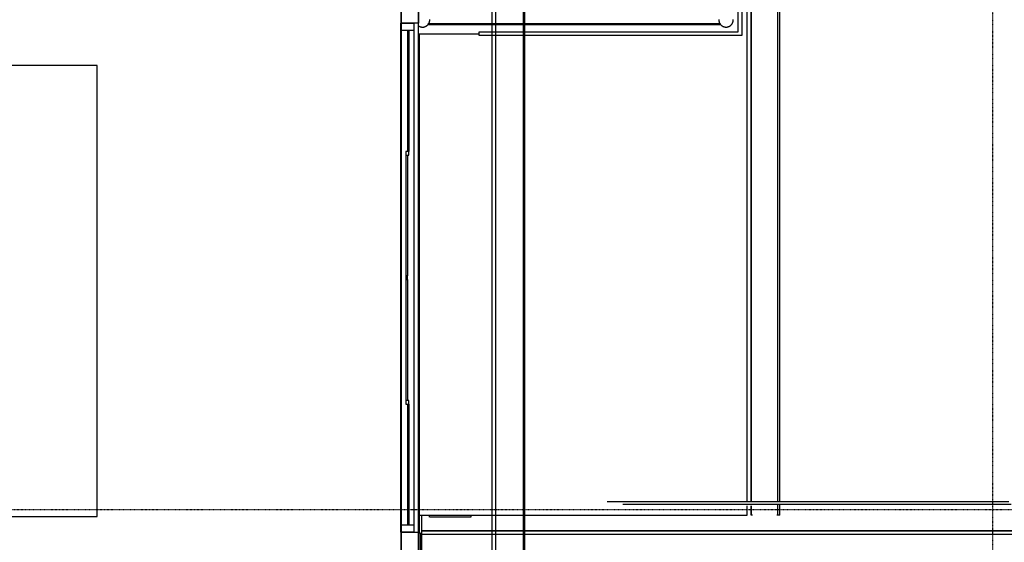
# Model space of a CAD drawing. Extents: x -82251 to 209603, y -4617 to 47178.
# Drawn here: x 14173 to 19534, y 15474 to 18318 of the extents above; entities that cross this region are included whole.
import ezdxf

# ---------------------------------------------------------------- set-up
doc = ezdxf.new("R2010")
doc.units = 0
doc.linetypes.add('X-2549-1C$0$EDG-1DOT-2', pattern=[5, 2, -1.4, 0.2, -1.4])
doc.linetypes.add('X-2549-1C$0$EDG-DASH-3', pattern=[4.5, 3, -1.5])
for name, color, linetype in [('X-2549-1C$0$A-CLNG', 11, 'CONTINUOUS'), ('X-2549-1C$0$A-DETL-MBND', 31, 'X-2549-1C$0$EDG-DASH-3'), ('X-2549-1C$0$A-FLOR', 31, 'X-2549-1C$0$EDG-DASH-3'), ('X-2549-1C$0$A-FLOR-HRAL', 31, 'X-2549-1C$0$EDG-DASH-3'), ('X-2549-1C$0$A-GLAZ', 11, 'CONTINUOUS'), ('X-2549-1C$0$A-WALL', 8, 'CONTINUOUS'), ('X-2549-1C$0$Q-CASE', 31, 'X-2549-1C$0$EDG-DASH-3'), ('X-2549-1C$0$S-COLS', 8, 'CONTINUOUS'), ('X-2549-1C$0$S-GRID', 133, 'X-2549-1C$0$EDG-1DOT-2'), ('X-2549-1C$0$S-STRS', 31, 'X-2549-1C$0$EDG-DASH-3'), ('X-XREF', 7, 'CONTINUOUS')]:
    doc.layers.add(name, color=color, linetype=linetype)

# ---------------------------------------------------------------- blocks, each defined once
blk = doc.blocks.new('X-2549-1C')
at = {"layer": 'X-2549-1C$0$A-CLNG'}
for p, q in [((16914, 27701), (16914, 13607.9)), ((16921.5, 27708.5), (16921.5, 13607.9)), ((16744, 27531), (16744, 13607.9)), ((16764, 27551), (16764, 13607.9)), ((16249, 18298.5), (16249, 18407.3)), ((16344, 18407.3), (16344, 18298.5)), ((16248.6, 15528.5), (16248.6, 18298.5)), ((16248.6, 18298.5), (16318.6, 18298.5)), ((16344, 18298.5), (16249, 18298.5)), ((16249, 18298.5), (16249, 15528.5)), ((16318.6, 18298.5), (16318.6, 15528.5)), ((16344, 15528.5), (16344, 18298.5)), ((16318.6, 18258.5), (16248.6, 18258.5)), ((16283.6, 18258.5), (16283.6, 17601)), ((16291.6, 18258.5), (16291.6, 17601)), ((16275.6, 17601), (16275.6, 17581)), ((16291.6, 17601), (16275.6, 17601)), ((16291.6, 17581), (16291.6, 17601)), ((16275.6, 17581), (16275.6, 16923.5)), ((16275.6, 17581), (16291.6, 17581)), ((16283.6, 17581), (16283.6, 16923.5)), ((16283.6, 16923.5), (16275.6, 16923.5)), ((16275.6, 16923.5), (16275.6, 16903.5)), ((16275.6, 16903.5), (16283.6, 16903.5)), ((16275.6, 16903.5), (16275.6, 16246)), ((16283.6, 16903.5), (16283.6, 16923.5)), ((16283.6, 16903.5), (16283.6, 16246)), ((16291.6, 16246), (16275.6, 16246)), ((16275.6, 16246), (16275.6, 16226)), ((16291.6, 16226), (16291.6, 16246)), ((16275.6, 16226), (16291.6, 16226)), ((16283.6, 16226), (16283.6, 15568.5)), ((16291.6, 16226), (16291.6, 15568.5)), ((16248.6, 15568.5), (16318.6, 15568.5)), ((16318.6, 15528.5), (16248.6, 15528.5)), ((16249, 13542.9), (16249, 15528.5)), ((16249, 15528.5), (16344, 15528.5)), ((16344, 15528.5), (16344, 13542.9))]:
    blk.add_line(p, q, dxfattribs=at)
at = {"layer": 'X-2549-1C$0$A-DETL-MBND'}
for p, q in [((18298.5, 21183.9), (18298.5, 15694)), ((18310.9, 15694), (18310.9, 21196.7)), ((18133.4, 15694), (18133.4, 21040.4)), ((18153.4, 21040.4), (18153.4, 15694)), ((18155.4, 21042.4), (18155.4, 15694)), ((19557.5, 15694.2), (17371.7, 15694.2)), ((17457.4, 15681.9), (19570.3, 15681.9)), ((18133.4, 15621.7), (18133.4, 15671.5)), ((18153.4, 15671.5), (18153.4, 15621.7)), ((18155.4, 15671.5), (18155.4, 15621.7)), ((18298.5, 15678.5), (18298.5, 15621.7)), ((18310.9, 15621.7), (18310.9, 15681.9)), ((16349, 15621.7), (18133.4, 15621.7)), ((16404, 15609.8), (16404, 15621.7)), ((16629, 15609.8), (16404, 15609.8)), ((16629, 15621.7), (16629, 15609.8)), ((18155.4, 15621.7), (18153.4, 15621.7)), ((18310.9, 15621.7), (18298.5, 15621.7)), ((16361.5, 15536.7), (16361.5, 15538.7)), ((16361.5, 15538.7), (19711.8, 15538.7)), ((16361.5, 13542.9), (16361.5, 15536.7)), ((19733.7, 15536.7), (16361.5, 15536.7)), ((16361.5, 15536.7), (19713.8, 15536.7)), ((19733.7, 15516.7), (16361.5, 15516.7))]:
    blk.add_line(p, q, dxfattribs=at)
for points, knots in [([(16361.5, 15538.7), (16361.5, 15538.7), (16361.5, 15541.7), (16361.5, 15554.7), (16361.5, 15574.6), (16361.5, 15598), (16361.5, 15614.2), (16361.5, 15621.7)], [7.853982, 7.853982, 7.853982, 7.853982, 8.203536, 8.553091, 8.902645, 9.2522, 9.562984, 9.562984, 9.562984, 9.562984]), ([(18162.2, 15621.7), (18161.3, 15621.7), (18157.2, 15621.7), (18155.4, 15621.7), (18155.4, 15621.7)], [-8.2894084, -8.2894084, -8.2894084, -8.2894084, -8.2035362, -7.8539816, -7.8539816, -7.8539816, -7.8539816])]:
    blk.add_open_spline(points, degree=3, knots=knots, dxfattribs=at)
blk.add_open_spline([(18298.7, 15621.7), (18297.7, 15621.7), (18296.3, 15621.7), (18294.6, 15621.7)], degree=3, dxfattribs=at)
at = {"layer": 'X-2549-1C$0$A-FLOR'}
blk.add_line((16349, 15526), (16349, 18241.5), dxfattribs=at)
at = {"layer": 'X-2549-1C$0$A-FLOR-HRAL'}
for p, q in [((16345, 18284.2), (16346.4, 18283.4)), ((16345, 18284.2), (16346.4, 18283.4)), ((16346.4, 18283.4), (16347.7, 18282.6)), ((16346.4, 18283.4), (16347.7, 18282.6)), ((16347.7, 18282.6), (16349.1, 18281.9)), ((16347.7, 18282.6), (16349.1, 18281.9)), ((16349.1, 18281.9), (16350.5, 18281.2)), ((16349.1, 18281.9), (16350.5, 18281.2)), ((16350.5, 18281.2), (16352, 18280.6)), ((16350.5, 18281.2), (16352, 18280.6)), ((16352, 18280.6), (16353.4, 18280.1)), ((16352, 18280.6), (16353.4, 18280.1)), ((16353.4, 18280.1), (16354.9, 18279.6)), ((16353.4, 18280.1), (16354.9, 18279.6)), ((16354.9, 18279.6), (16356.4, 18279.1)), ((16354.9, 18279.6), (16356.4, 18279.1)), ((16377.3, 18279.3), (16378.8, 18279.8)), ((16377.3, 18279.3), (16378.8, 18279.8)), ((16378.8, 18279.8), (16380.3, 18280.3)), ((16378.8, 18279.8), (16380.3, 18280.3)), ((16380.3, 18280.3), (16381.7, 18280.9)), ((16380.3, 18280.3), (16381.7, 18280.9)), ((16381.7, 18280.9), (16383.1, 18281.5)), ((16381.7, 18280.9), (16383.1, 18281.5)), ((16383.1, 18281.5), (16384.5, 18282.2)), ((16383.1, 18281.5), (16384.5, 18282.2)), ((16384.5, 18282.2), (16385.9, 18283)), ((16384.5, 18282.2), (16385.9, 18283)), ((16385.9, 18283), (16387.3, 18283.8)), ((16385.9, 18283), (16387.3, 18283.8)), ((16387.3, 18283.8), (16388.6, 18284.6)), ((16387.3, 18283.8), (16388.6, 18284.6)), ((16388.6, 18284.6), (16389.8, 18285.5)), ((16388.6, 18284.6), (16389.8, 18285.5)), ((16389.8, 18285.5), (16391.1, 18286.5)), ((16389.8, 18285.5), (16391.1, 18286.5)), ((16391.1, 18286.5), (16392.3, 18287.5)), ((16391.1, 18286.5), (16392.3, 18287.5)), ((16392.3, 18287.5), (16393.4, 18288.5)), ((16392.3, 18287.5), (16393.4, 18288.5)), ((16393.4, 18288.5), (16394.5, 18289.6)), ((16393.4, 18288.5), (16394.5, 18289.6)), ((16394.5, 18289.6), (16395.6, 18290.8)), ((16395.1, 18296.9), (17988.6, 18296.9)), ((16395.1, 18296.9), (17988.6, 18296.9)), ((16395.6, 18290.8), (16396.6, 18292)), ((16395.6, 18290.8), (16396.6, 18292)), ((16396.6, 18292), (16397.6, 18293.2)), ((16396.6, 18292), (16397.6, 18293.2)), ((16397.6, 18293.2), (16398.5, 18294.5)), ((16397.6, 18293.2), (16398.5, 18294.5)), ((16398.5, 18294.5), (16399.4, 18295.8)), ((16398.5, 18294.5), (16399.4, 18295.8)), ((16399.4, 18295.8), (16400.2, 18297.1)), ((16400.2, 18297.1), (16401, 18298.5)), ((16401, 18298.5), (16401.7, 18299.8)), ((16401.7, 18299.8), (16402.3, 18301.3)), ((16402.3, 18301.3), (16402.9, 18302.7)), ((16402.9, 18302.7), (16403.5, 18304.2)), ((16403.5, 18304.2), (16403.9, 18305.7)), ((16403.9, 18305.7), (16404.4, 18307.2)), ((16404.4, 18307.2), (16404.7, 18308.7)), ((16404.7, 18308.7), (16405, 18310.2)), ((16405, 18310.2), (16405.2, 18311.8)), ((16405.2, 18311.8), (16405.4, 18313.3)), ((16405.4, 18313.3), (16405.5, 18314.9)), ((16405.6, 18318), (16405.5, 18319.6)), ((16405.5, 18314.9), (16405.6, 18316.4)), ((16405.6, 18316.4), (16405.6, 18318)), ((17979.6, 18319.3), (17979.5, 18317.7)), ((17979.5, 18317.7), (17979.5, 18316.9)), ((17979.5, 18316.9), (17979.6, 18315.3)), ((17979.6, 18315.3), (17979.7, 18313.7)), ((17979.7, 18313.7), (17979.8, 18312.2)), ((17979.8, 18312.2), (17980, 18310.6)), ((17980, 18310.6), (17980.3, 18309.1)), ((17980.3, 18309.1), (17980.7, 18307.6)), ((17980.7, 18307.6), (17981.1, 18306.1)), ((17981.1, 18306.1), (17981.5, 18304.6)), ((17981.5, 18304.6), (17982, 18303.1)), ((17982, 18303.1), (17982.6, 18301.7)), ((17982.6, 18301.7), (17983.3, 18300.2)), ((17983.3, 18300.2), (17984, 18298.8)), ((17984, 18298.8), (17984.7, 18297.5)), ((17984.7, 18297.5), (17985.5, 18296.1)), ((17985.5, 18296.1), (17986.4, 18294.8)), ((17985.5, 18296.1), (17986.4, 18294.8)), ((17986.4, 18294.8), (17987.3, 18293.5)), ((17986.4, 18294.8), (17987.3, 18293.5)), ((17987.3, 18293.5), (17988.2, 18292.3)), ((17987.3, 18293.5), (17988.2, 18292.3)), ((17988.2, 18292.3), (17989.2, 18291.1)), ((17988.2, 18292.3), (17989.2, 18291.1)), ((17989.2, 18291.1), (17990.3, 18290)), ((17989.2, 18291.1), (17990.3, 18290)), ((17990.3, 18290), (17991.4, 18288.8)), ((17990.3, 18290), (17991.4, 18288.8)), ((17991.4, 18288.8), (17992.5, 18287.8)), ((17992.5, 18287.8), (17993.7, 18286.8)), ((17992.5, 18287.8), (17993.7, 18286.8)), ((17993.7, 18286.8), (17994.9, 18285.8)), ((17993.7, 18286.8), (17994.9, 18285.8)), ((17994.9, 18285.8), (17996.2, 18284.9)), ((17994.9, 18285.8), (17996.2, 18284.9)), ((17996.2, 18284.9), (17997.5, 18284)), ((17996.2, 18284.9), (17997.5, 18284)), ((17997.5, 18284), (17998.8, 18283.2)), ((17997.5, 18284), (17998.8, 18283.2)), ((17998.8, 18283.2), (18000.2, 18282.4)), ((17998.8, 18283.2), (18000.2, 18282.4)), ((18000.2, 18282.4), (18001.6, 18281.7)), ((18000.2, 18282.4), (18001.6, 18281.7)), ((18001.6, 18281.7), (18003, 18281)), ((18001.6, 18281.7), (18003, 18281)), ((18003, 18281), (18004.5, 18280.5)), ((18003, 18281), (18004.5, 18280.5)), ((18004.5, 18280.5), (18005.9, 18279.9)), ((18004.5, 18280.5), (18005.9, 18279.9)), ((18005.9, 18279.9), (18007.4, 18279.4)), ((18005.9, 18279.9), (18007.4, 18279.4)), ((18029, 18279.2), (18030.5, 18279.6)), ((18029, 18279.2), (18030.5, 18279.6)), ((18030.5, 18279.6), (18032, 18280.2)), ((18030.5, 18279.6), (18032, 18280.2)), ((18032, 18280.2), (18033.4, 18280.7)), ((18032, 18280.2), (18033.4, 18280.7)), ((18033.4, 18280.7), (18034.9, 18281.3)), ((18033.4, 18280.7), (18034.9, 18281.3)), ((18034.9, 18281.3), (18036.3, 18282)), ((18034.9, 18281.3), (18036.3, 18282)), ((18036.3, 18282), (18037.7, 18282.8)), ((18036.3, 18282), (18037.7, 18282.8)), ((18037.7, 18282.8), (18039, 18283.5)), ((18037.7, 18282.8), (18039, 18283.5)), ((18039, 18283.5), (18040.3, 18284.4)), ((18039, 18283.5), (18040.3, 18284.4)), ((18040.3, 18284.4), (18041.6, 18285.3)), ((18040.3, 18284.4), (18041.6, 18285.3)), ((18041.6, 18285.3), (18042.9, 18286.2)), ((18041.6, 18285.3), (18042.9, 18286.2)), ((18042.9, 18286.2), (18044.1, 18287.2)), ((18042.9, 18286.2), (18044.1, 18287.2)), ((18044.1, 18287.2), (18045.2, 18288.3)), ((18044.1, 18287.2), (18045.2, 18288.3)), ((18045.2, 18288.3), (18046.3, 18289.3)), ((18045.2, 18288.3), (18046.3, 18289.3)), ((18046.3, 18289.3), (18047.4, 18290.5)), ((18046.3, 18289.3), (18047.4, 18290.5)), ((18047.4, 18290.5), (18048.5, 18291.6)), ((18047.4, 18290.5), (18048.5, 18291.6)), ((18048.5, 18291.6), (18049.4, 18292.9)), ((18048.5, 18291.6), (18049.4, 18292.9)), ((18049.4, 18292.9), (18050.4, 18294.1)), ((18049.4, 18292.9), (18050.4, 18294.1)), ((18050.4, 18294.1), (18051.3, 18295.4)), ((18050.4, 18294.1), (18051.3, 18295.4)), ((18051.3, 18295.4), (18052.1, 18296.7)), ((18051.3, 18295.4), (18052.1, 18296.7)), ((18052.1, 18296.7), (18052.9, 18298.1)), ((18052.1, 18296.7), (18052.9, 18298.1)), ((18052.9, 18298.1), (18053.6, 18299.5)), ((18052.9, 18298.1), (18053.6, 18299.5)), ((18053.6, 18299.5), (18054.3, 18300.9)), ((18053.6, 18299.5), (18054.3, 18300.9)), ((18054.3, 18300.9), (18054.9, 18302.3)), ((18054.3, 18300.9), (18054.9, 18302.3)), ((18054.9, 18302.3), (18055.4, 18303.8)), ((18054.9, 18302.3), (18055.4, 18303.8)), ((18055.4, 18303.8), (18055.9, 18305.3)), ((18055.4, 18303.8), (18055.9, 18305.3)), ((18055.9, 18305.3), (18056.4, 18306.8)), ((18055.9, 18305.3), (18056.4, 18306.8)), ((18056.4, 18306.8), (18056.7, 18308.3)), ((18056.4, 18306.8), (18056.7, 18308.3)), ((18056.7, 18308.3), (18057, 18309.8)), ((18056.7, 18308.3), (18057, 18309.8)), ((18057, 18309.8), (18057.3, 18311.4)), ((18057, 18309.8), (18057.3, 18311.4)), ((18057.3, 18311.4), (18057.5, 18312.9)), ((18057.3, 18311.4), (18057.5, 18312.9)), ((18057.5, 18312.9), (18057.6, 18314.5)), ((18057.5, 18312.9), (18057.6, 18314.5)), ((18057.6, 18314.5), (18057.7, 18316)), ((18057.6, 18314.5), (18057.7, 18316)), ((18057.7, 18316.9), (18057.7, 18318.4)), ((18057.7, 18316.9), (18057.7, 18318.4)), ((18057.7, 18316), (18057.7, 18316.9)), ((18057.7, 18316), (18057.7, 18316.9)), ((16356.4, 18279.1), (16357.9, 18278.8)), ((16356.4, 18279.1), (16357.9, 18278.8)), ((16357.9, 18278.8), (16359.4, 18278.4)), ((16357.9, 18278.8), (16359.4, 18278.4)), ((16359.4, 18278.4), (16361, 18278.2)), ((16359.4, 18278.4), (16361, 18278.2)), ((16361, 18278.2), (16362.5, 18278)), ((16361, 18278.2), (16362.5, 18278)), ((16362.5, 18278), (16364.1, 18277.9)), ((16362.5, 18278), (16364.1, 18277.9)), ((16364.1, 18277.9), (16365.7, 18277.8)), ((16364.1, 18277.9), (16365.7, 18277.8)), ((16365.7, 18277.8), (16366.5, 18277.8)), ((16365.7, 18277.8), (16366.5, 18277.8)), ((16366.5, 18277.8), (16368.1, 18277.8)), ((16366.5, 18277.8), (16368.1, 18277.8)), ((16368.1, 18277.8), (16369.6, 18277.9)), ((16368.1, 18277.8), (16369.6, 18277.9)), ((16369.6, 18277.9), (16371.2, 18278.1)), ((16369.6, 18277.9), (16371.2, 18278.1)), ((16371.2, 18278.1), (16372.7, 18278.3)), ((16371.2, 18278.1), (16372.7, 18278.3)), ((16372.7, 18278.3), (16374.3, 18278.6)), ((16372.7, 18278.3), (16374.3, 18278.6)), ((16374.3, 18278.6), (16375.8, 18278.9)), ((16374.3, 18278.6), (16375.8, 18278.9)), ((16375.8, 18278.9), (16377.3, 18279.3)), ((16375.8, 18278.9), (16377.3, 18279.3)), ((18007.4, 18279.4), (18008.9, 18279)), ((18007.4, 18279.4), (18008.9, 18279)), ((18008.9, 18279), (18010.4, 18278.7)), ((18008.9, 18279), (18010.4, 18278.7)), ((18010.4, 18278.7), (18012, 18278.4)), ((18010.4, 18278.7), (18012, 18278.4)), ((18012, 18278.4), (18013.5, 18278.1)), ((18012, 18278.4), (18013.5, 18278.1)), ((18013.5, 18278.1), (18015.1, 18278)), ((18013.5, 18278.1), (18015.1, 18278)), ((18015.1, 18278), (18016.6, 18277.8)), ((18015.1, 18278), (18016.6, 18277.8)), ((18016.6, 18277.8), (18018.2, 18277.8)), ((18016.6, 18277.8), (18018.2, 18277.8)), ((18018.2, 18277.8), (18019.8, 18277.8)), ((18018.2, 18277.8), (18019.8, 18277.8)), ((18019.8, 18277.8), (18021.3, 18277.9)), ((18019.8, 18277.8), (18021.3, 18277.9)), ((18021.3, 18277.9), (18022.9, 18278)), ((18021.3, 18277.9), (18022.9, 18278)), ((18022.9, 18278), (18024.4, 18278.2)), ((18022.9, 18278), (18024.4, 18278.2)), ((18024.4, 18278.2), (18026, 18278.5)), ((18024.4, 18278.2), (18026, 18278.5)), ((18026, 18278.5), (18027.5, 18278.8)), ((18026, 18278.5), (18027.5, 18278.8)), ((18027.5, 18278.8), (18029, 18279.2)), ((18027.5, 18278.8), (18029, 18279.2))]:
    blk.add_line(p, q, dxfattribs=at)
for centre, start, end in [((16366.5, 18316.9), 327.1203, 334.4109), ((18018.6, 18316.9), 205.7143, 213.1676)]:
    blk.add_arc(centre, 47.5, start, end, dxfattribs=at)
at = {"layer": 'X-2549-1C$0$A-GLAZ'}
for p, q in [((16248.6, 15528.5), (16248.6, 18298.5)), ((16248.6, 18298.5), (16318.6, 18298.5)), ((16344, 18298.5), (16249, 18298.5)), ((16249, 18298.5), (16249, 15528.5)), ((16318.6, 18298.5), (16318.6, 15528.5)), ((16344, 15528.5), (16344, 18298.5)), ((16318.6, 18258.5), (16248.6, 18258.5)), ((16283.6, 18258.5), (16283.6, 17601)), ((16291.6, 18258.5), (16291.6, 17601)), ((16275.6, 17601), (16275.6, 17581)), ((16291.6, 17601), (16275.6, 17601)), ((16291.6, 17581), (16291.6, 17601)), ((16275.6, 17581), (16275.6, 16923.5)), ((16275.6, 17581), (16291.6, 17581)), ((16283.6, 17581), (16283.6, 16923.5)), ((16283.6, 16923.5), (16275.6, 16923.5)), ((16275.6, 16923.5), (16275.6, 16903.5)), ((16275.6, 16903.5), (16283.6, 16903.5)), ((16275.6, 16903.5), (16275.6, 16246)), ((16283.6, 16903.5), (16283.6, 16923.5)), ((16283.6, 16903.5), (16283.6, 16246)), ((16291.6, 16246), (16275.6, 16246)), ((16275.6, 16246), (16275.6, 16226)), ((16291.6, 16226), (16291.6, 16246)), ((16275.6, 16226), (16291.6, 16226)), ((16283.6, 16226), (16283.6, 15568.5)), ((16291.6, 16226), (16291.6, 15568.5)), ((16248.6, 15568.5), (16318.6, 15568.5)), ((16318.6, 15528.5), (16248.6, 15528.5)), ((16249, 15528.5), (16344, 15528.5))]:
    blk.add_line(p, q, dxfattribs=at)
at = {"layer": 'X-2549-1C$0$A-WALL'}
for p, q in [((18084, 18251.5), (18084, 21061.5)), ((18104, 21061.5), (18104, 18231.5)), ((16249, 18394.7), (16249, 18298.5)), ((16344, 18298.5), (16344, 18394.7)), ((16674, 18251.5), (18084, 18251.5)), ((16674, 18231.5), (16674, 18251.5)), ((18104, 18231.5), (16674, 18231.5)), ((16249, 15528.5), (16249, 15431)), ((16344, 15431), (16344, 15528.5))]:
    blk.add_line(p, q, dxfattribs=at)
at = {"layer": 'X-2549-1C$0$Q-CASE'}
for p, q in [((14593.9, 18068), (13293, 18068)), ((14593.9, 15615.1), (14593.9, 18068)), ((13293, 15615.1), (14593.9, 15615.1))]:
    blk.add_line(p, q, dxfattribs=at)
at = {"layer": 'X-2549-1C$0$S-COLS'}
for p, q in [((16344, 15526), (16354.1, 15526)), ((16354.1, 15526), (16354.1, 15431))]:
    blk.add_line(p, q, dxfattribs=at)
at = {"layer": 'X-2549-1C$0$S-GRID'}
for p, q in [((16344, -3127.5), (16344, 46378.3)), ((19471.8, -2690.7), (19471.8, 46378.3)), ((58600.7, 15650.5), (-1290, 15650.5))]:
    blk.add_line(p, q, dxfattribs=at)
at = {"layer": 'X-2549-1C$0$S-STRS'}
for p, q in [((16395.8, 18291.5), (17989.5, 18291.5)), ((16344, 18241.5), (16674, 18241.5))]:
    blk.add_line(p, q, dxfattribs=at)

msp = doc.modelspace()

# ---------------------------------------------------------------- block references
at = {"layer": 'X-XREF'}
msp.add_blockref('X-2549-1C', (0, 0), dxfattribs=at)

doc.saveas('drawing.dxf')
